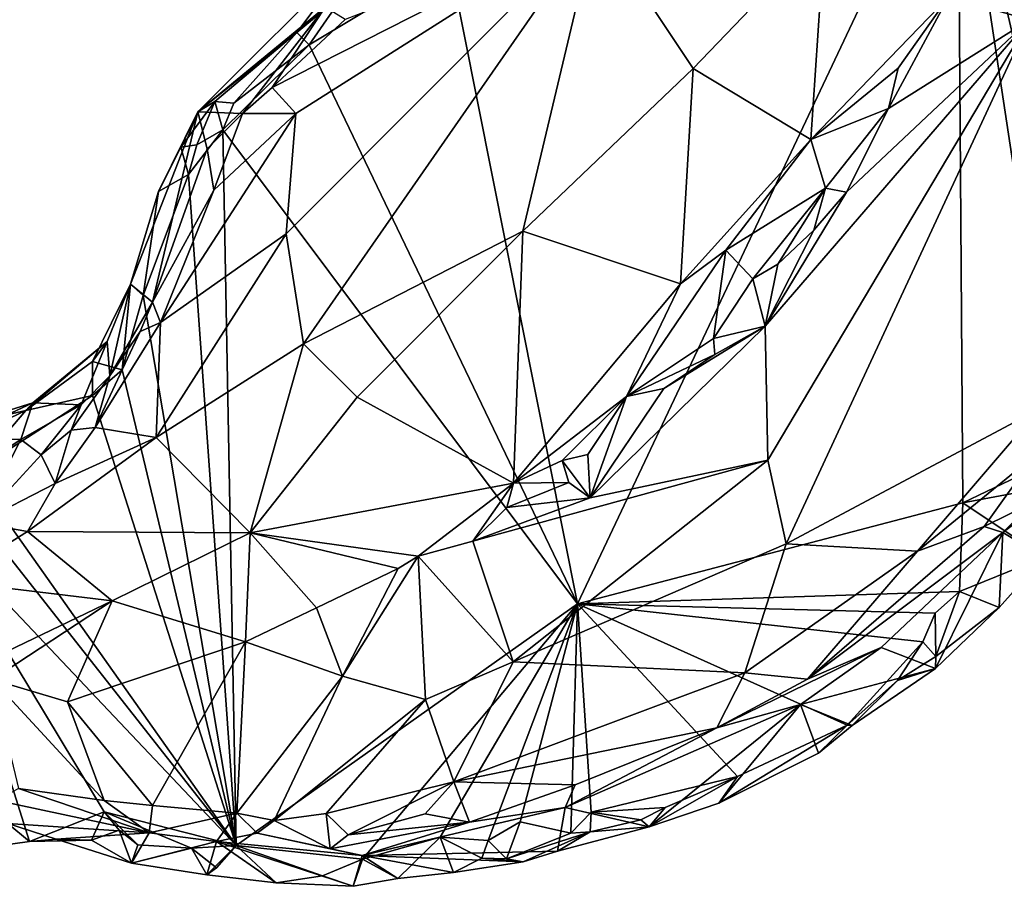
# Model space of a CAD drawing. Units: metres. Extents: x 25.6 to 32.1, y -12.5 to 12.
# Drawn here: x 28 to 28.8, y -7.4 to -6.7 of the extents above; entities that cross this region are included whole.
import ezdxf

# ---------------------------------------------------------------- set-up
doc = ezdxf.new("R2010")
doc.units = ezdxf.units.M

msp = doc.modelspace()

# ---------------------------------------------------------------- linework, layer by layer
at = {"layer": '1'}
for points in [[(28.78372, -6.56636, 9.34626), (29.34814, -5.86338, 9.34049), (29.41585, -6.78566, 9.36787)], [(28.92059, -6.52454, 9.69126), (28.77621, -6.72651, 9.64186), (28.84204, -6.74528, 9.68722)], [(28.47468, -7.22003, 9.36318), (28.37075, -6.69717, 9.34786), (28.78372, -6.56636, 9.34626)], [(28.78803, -7.13797, 9.36533), (28.47468, -7.22003, 9.36318), (28.78372, -6.56636, 9.34626)], [(28.78803, -7.13797, 9.36533), (28.78372, -6.56636, 9.34626), (28.86484, -7.10105, 9.36827)], [(28.86484, -7.10105, 9.36827), (28.78372, -6.56636, 9.34626), (28.90319, -7.07796, 9.36476)], [(28.90319, -7.07796, 9.36476), (28.78372, -6.56636, 9.34626), (28.95425, -7.05264, 9.36656)], [(28.95425, -7.05264, 9.36656), (28.78372, -6.56636, 9.34626), (28.99045, -7.05468, 9.36605)], [(28.99045, -7.05468, 9.36605), (28.78372, -6.56636, 9.34626), (29.41585, -6.78566, 9.36787)], [(28.22641, -6.80026, 9.80696), (28.24579, -6.8214, 9.80113), (28.48975, -6.66639, 9.80544)], [(28.22641, -6.80026, 9.80696), (28.48975, -6.66639, 9.80544), (28.28577, -6.74518, 9.80929)], [(28.23793, -6.91923, 9.74906), (28.25181, -7.0088, 9.6854), (28.48975, -6.66639, 9.80544)], [(28.24579, -6.8214, 9.80113), (28.23793, -6.91923, 9.74906), (28.48975, -6.66639, 9.80544)], [(28.48975, -6.66639, 9.80544), (28.25181, -7.0088, 9.6854), (28.43036, -6.91719, 9.69598)], [(28.48975, -6.66639, 9.80544), (28.43036, -6.91719, 9.69598), (28.5687, -6.78503, 9.71756)], [(28.48975, -6.66639, 9.80544), (28.5687, -6.78503, 9.71756), (28.67585, -6.67337, 9.71741)], [(28.5687, -6.78503, 9.71756), (28.66443, -6.84266, 9.67827), (28.67585, -6.67337, 9.71741)], [(28.67585, -6.67337, 9.71741), (28.66443, -6.84266, 9.67827), (28.77621, -6.72651, 9.64186)], [(28.2464, -6.75576, 9.35434), (28.16595, -6.82023, 9.55541), (28.29407, -6.69197, 9.3849)], [(28.16595, -6.82023, 9.55541), (28.26962, -6.73503, 9.76129), (28.29407, -6.69197, 9.3849)], [(28.2464, -6.75576, 9.35434), (28.29407, -6.69197, 9.3849), (28.28651, -6.72215, 9.34923)], [(28.25645, -6.76567, 9.35044), (28.28651, -6.72215, 9.34923), (28.37075, -6.69717, 9.34786)], [(28.25645, -6.76567, 9.35044), (28.37075, -6.69717, 9.34786), (28.47468, -7.22003, 9.36318)], [(28.25645, -6.76567, 9.35044), (28.2464, -6.75576, 9.35434), (28.28651, -6.72215, 9.34923)], [(28.77621, -6.72651, 9.64186), (28.66443, -6.84266, 9.67827), (28.73543, -6.78466, 9.64604)], [(28.73543, -6.78466, 9.64604), (28.72742, -6.81732, 9.64533), (28.77621, -6.72651, 9.64186)], [(28.77621, -6.72651, 9.64186), (28.72742, -6.81732, 9.64533), (28.84204, -6.74528, 9.68722)], [(28.16595, -6.82023, 9.55541), (28.20231, -6.82149, 9.80302), (28.26962, -6.73503, 9.76129)], [(28.20231, -6.82149, 9.80302), (28.22641, -6.80026, 9.80696), (28.26962, -6.73503, 9.76129)], [(28.26962, -6.73503, 9.76129), (28.22641, -6.80026, 9.80696), (28.28577, -6.74518, 9.80929)], [(28.69324, -6.88543, 9.65119), (28.6273, -6.9943, 9.6589), (28.84204, -6.74528, 9.68722)], [(28.84204, -6.74528, 9.68722), (28.6273, -6.9943, 9.6589), (28.62926, -7.1034, 9.67948)], [(28.84204, -6.74528, 9.68722), (28.62926, -7.1034, 9.67948), (28.64438, -7.17121, 9.70787)], [(28.84204, -6.74528, 9.68722), (28.64438, -7.17121, 9.70787), (28.8503, -7.06163, 9.79497)], [(28.72742, -6.81732, 9.64533), (28.69324, -6.88543, 9.65119), (28.84204, -6.74528, 9.68722)], [(28.17994, -6.81177, 9.38765), (28.16595, -6.82023, 9.55541), (28.2464, -6.75576, 9.35434)], [(28.19534, -6.81315, 9.35092), (28.17994, -6.81177, 9.38765), (28.2464, -6.75576, 9.35434)], [(28.19534, -6.81315, 9.35092), (28.2464, -6.75576, 9.35434), (28.25645, -6.76567, 9.35044)], [(28.19534, -6.81315, 9.35092), (28.25645, -6.76567, 9.35044), (28.18643, -6.8348, 9.35251)], [(28.18643, -6.8348, 9.35251), (28.25645, -6.76567, 9.35044), (28.47468, -7.22003, 9.36318)], [(28.43036, -6.91719, 9.69598), (28.55835, -6.96002, 9.66725), (28.5687, -6.78503, 9.71756)], [(28.5687, -6.78503, 9.71756), (28.55835, -6.96002, 9.66725), (28.66443, -6.84266, 9.67827)], [(28.66443, -6.84266, 9.67827), (28.72742, -6.81732, 9.64533), (28.73543, -6.78466, 9.64604)], [(28.22641, -6.80026, 9.80696), (28.20231, -6.82149, 9.80302), (28.24579, -6.8214, 9.80113)], [(28.16524, -6.84694, 9.35293), (28.15209, -6.8488, 9.3984), (28.17994, -6.81177, 9.38765)], [(28.15209, -6.8488, 9.3984), (28.16595, -6.82023, 9.55541), (28.17994, -6.81177, 9.38765)], [(28.16524, -6.84694, 9.35293), (28.17994, -6.81177, 9.38765), (28.18643, -6.8348, 9.35251)], [(28.18643, -6.8348, 9.35251), (28.17994, -6.81177, 9.38765), (28.19534, -6.81315, 9.35092)], [(28.66443, -6.84266, 9.67827), (28.67624, -6.88212, 9.64566), (28.72742, -6.81732, 9.64533)], [(28.67624, -6.88212, 9.64566), (28.69324, -6.88543, 9.65119), (28.72742, -6.81732, 9.64533)], [(28.13406, -6.88488, 9.41632), (28.11139, -6.96013, 9.47748), (28.16595, -6.82023, 9.55541)], [(28.11139, -6.96013, 9.47748), (28.12927, -6.97472, 9.74766), (28.16595, -6.82023, 9.55541)], [(28.16595, -6.82023, 9.55541), (28.12927, -6.97472, 9.74766), (28.17363, -6.85024, 9.79343)], [(28.13406, -6.88488, 9.41632), (28.16595, -6.82023, 9.55541), (28.15209, -6.8488, 9.3984)], [(28.17903, -6.88386, 9.79672), (28.13566, -6.99146, 9.74393), (28.24579, -6.8214, 9.80113)], [(28.24579, -6.8214, 9.80113), (28.13566, -6.99146, 9.74393), (28.23793, -6.91923, 9.74906)], [(28.17363, -6.85024, 9.79343), (28.20231, -6.82149, 9.80302), (28.16595, -6.82023, 9.55541)], [(28.17363, -6.85024, 9.79343), (28.17903, -6.88386, 9.79672), (28.20231, -6.82149, 9.80302)], [(28.20231, -6.82149, 9.80302), (28.17903, -6.88386, 9.79672), (28.24579, -6.8214, 9.80113)], [(28.15836, -6.87116, 9.3528), (28.16524, -6.84694, 9.35293), (28.18643, -6.8348, 9.35251)], [(28.19729, -7.41662, 9.36097), (28.15836, -6.87116, 9.3528), (28.18643, -6.8348, 9.35251)], [(28.19729, -7.41662, 9.36097), (28.18643, -6.8348, 9.35251), (28.47468, -7.22003, 9.36318)], [(28.55835, -6.96002, 9.66725), (28.59515, -6.93252, 9.67026), (28.66443, -6.84266, 9.67827)], [(28.59515, -6.93252, 9.67026), (28.67624, -6.88212, 9.64566), (28.66443, -6.84266, 9.67827)], [(28.17363, -6.85024, 9.79343), (28.12927, -6.97472, 9.74766), (28.17903, -6.88386, 9.79672)], [(28.15209, -6.8488, 9.3984), (28.15836, -6.87116, 9.3528), (28.13406, -6.88488, 9.41632)], [(28.15836, -6.87116, 9.3528), (28.15209, -6.8488, 9.3984), (28.16524, -6.84694, 9.35293)], [(28.15836, -6.87116, 9.3528), (28.12153, -6.96944, 9.35658), (28.13406, -6.88488, 9.41632)], [(28.12153, -6.96944, 9.35658), (28.15836, -6.87116, 9.3528), (28.19729, -7.41662, 9.36097)], [(28.67624, -6.88212, 9.64566), (28.59515, -6.93252, 9.67026), (28.6171, -6.95596, 9.64413)], [(28.67624, -6.88212, 9.64566), (28.6171, -6.95596, 9.64413), (28.63765, -6.94385, 9.63737)], [(28.67624, -6.88212, 9.64566), (28.63765, -6.94385, 9.63737), (28.66681, -6.91629, 9.64763)], [(28.67624, -6.88212, 9.64566), (28.66681, -6.91629, 9.64763), (28.69324, -6.88543, 9.65119)], [(28.12153, -6.96944, 9.35658), (28.11139, -6.96013, 9.47748), (28.13406, -6.88488, 9.41632)], [(28.12927, -6.97472, 9.74766), (28.13566, -6.99146, 9.74393), (28.17903, -6.88386, 9.79672)], [(28.66681, -6.91629, 9.64763), (28.6273, -6.9943, 9.6589), (28.69324, -6.88543, 9.65119)], [(28.13223, -7.08489, 9.66803), (28.25181, -7.0088, 9.6854), (28.23793, -6.91923, 9.74906)], [(28.13566, -6.99146, 9.74393), (28.13223, -7.08489, 9.66803), (28.23793, -6.91923, 9.74906)], [(28.25181, -7.0088, 9.6854), (28.29553, -7.05217, 9.64308), (28.43036, -6.91719, 9.69598)], [(28.29553, -7.05217, 9.64308), (28.42251, -7.12193, 9.60135), (28.43036, -6.91719, 9.69598)], [(28.43036, -6.91719, 9.69598), (28.42251, -7.12193, 9.60135), (28.55835, -6.96002, 9.66725)], [(28.63765, -6.94385, 9.63737), (28.6273, -6.9943, 9.6589), (28.66681, -6.91629, 9.64763)], [(28.55835, -6.96002, 9.66725), (28.51456, -7.05148, 9.62603), (28.59515, -6.93252, 9.67026)], [(28.51456, -7.05148, 9.62603), (28.58523, -7.00441, 9.63235), (28.59515, -6.93252, 9.67026)], [(28.59515, -6.93252, 9.67026), (28.58523, -7.00441, 9.63235), (28.6171, -6.95596, 9.64413)], [(28.6171, -6.95596, 9.64413), (28.6273, -6.9943, 9.6589), (28.63765, -6.94385, 9.63737)], [(28.10445, -7.02979, 9.35678), (28.08049, -7.02301, 9.4294), (28.11139, -6.96013, 9.47748)], [(28.09222, -7.00672, 9.49458), (28.11139, -6.96013, 9.47748), (28.08049, -7.02301, 9.4294)], [(28.11139, -6.96013, 9.47748), (28.09222, -7.00672, 9.49458), (28.09438, -7.03472, 9.70257)], [(28.11139, -6.96013, 9.47748), (28.09438, -7.03472, 9.70257), (28.12927, -6.97472, 9.74766)], [(28.10445, -7.02979, 9.35678), (28.11139, -6.96013, 9.47748), (28.12153, -6.96944, 9.35658)], [(28.55835, -6.96002, 9.66725), (28.42251, -7.12193, 9.60135), (28.51456, -7.05148, 9.62603)], [(28.6171, -6.95596, 9.64413), (28.58523, -7.00441, 9.63235), (28.6273, -6.9943, 9.6589)], [(28.10445, -7.02979, 9.35678), (28.12153, -6.96944, 9.35658), (28.19729, -7.41662, 9.36097)], [(28.09438, -7.03472, 9.70257), (28.11928, -6.99858, 9.73212), (28.12927, -6.97472, 9.74766)], [(28.12927, -6.97472, 9.74766), (28.11928, -6.99858, 9.73212), (28.13566, -6.99146, 9.74393)], [(28.11928, -6.99858, 9.73212), (28.08267, -7.07671, 9.69286), (28.13566, -6.99146, 9.74393)], [(28.13566, -6.99146, 9.74393), (28.08267, -7.07671, 9.69286), (28.13223, -7.08489, 9.66803)], [(28.54475, -7.04505, 9.61857), (28.48493, -7.13389, 9.62211), (28.6273, -6.9943, 9.6589)], [(28.48493, -7.13389, 9.62211), (28.62926, -7.1034, 9.67948), (28.6273, -6.9943, 9.6589)], [(28.54475, -7.04505, 9.61857), (28.6273, -6.9943, 9.6589), (28.58622, -7.01753, 9.6368)], [(28.58622, -7.01753, 9.6368), (28.6273, -6.9943, 9.6589), (28.58523, -7.00441, 9.63235)], [(28.09438, -7.03472, 9.70257), (28.08267, -7.07671, 9.69286), (28.11928, -6.99858, 9.73212)], [(28.09222, -7.00672, 9.49458), (28.0261, -7.06285, 9.43087), (28.03191, -7.05676, 9.5069)], [(28.08049, -7.02301, 9.4294), (28.0261, -7.06285, 9.43087), (28.09222, -7.00672, 9.49458)], [(28.09222, -7.00672, 9.49458), (28.03191, -7.05676, 9.5069), (28.07108, -7.05826, 9.61041)], [(28.09222, -7.00672, 9.49458), (28.07108, -7.05826, 9.61041), (28.09438, -7.03472, 9.70257)], [(28.13223, -7.08489, 9.66803), (28.20857, -7.16248, 9.5902), (28.25181, -7.0088, 9.6854)], [(28.25181, -7.0088, 9.6854), (28.20857, -7.16248, 9.5902), (28.29553, -7.05217, 9.64308)], [(28.51456, -7.05148, 9.62603), (28.58622, -7.01753, 9.6368), (28.58523, -7.00441, 9.63235)], [(28.51456, -7.05148, 9.62603), (28.54475, -7.04505, 9.61857), (28.58622, -7.01753, 9.6368)], [(28.0261, -7.06285, 9.43087), (28.08049, -7.02301, 9.4294), (28.08048, -7.05081, 9.35834)], [(28.10445, -7.02979, 9.35678), (28.08048, -7.05081, 9.35834), (28.08049, -7.02301, 9.4294)], [(28.07108, -7.05826, 9.61041), (28.06299, -7.07886, 9.67601), (28.09438, -7.03472, 9.70257)], [(28.09438, -7.03472, 9.70257), (28.06299, -7.07886, 9.67601), (28.08267, -7.07671, 9.69286)], [(28.19729, -7.41662, 9.36097), (28.08048, -7.05081, 9.35834), (28.10445, -7.02979, 9.35678)], [(28.19729, -7.41662, 9.36097), (27.98291, -7.11357, 9.36632), (28.08048, -7.05081, 9.35834)], [(28.08048, -7.05081, 9.35834), (27.98291, -7.11357, 9.36632), (28.0261, -7.06285, 9.43087)], [(28.42251, -7.12193, 9.60135), (28.4623, -7.10352, 9.60841), (28.51456, -7.05148, 9.62603)], [(28.51456, -7.05148, 9.62603), (28.4623, -7.10352, 9.60841), (28.4832, -7.0988, 9.60025)], [(28.4832, -7.0988, 9.60025), (28.48493, -7.13389, 9.62211), (28.51456, -7.05148, 9.62603)], [(28.51456, -7.05148, 9.62603), (28.48493, -7.13389, 9.62211), (28.54475, -7.04505, 9.61857)], [(28.03191, -7.05676, 9.5069), (27.97276, -7.07505, 9.46302), (27.97098, -7.08507, 9.52345)], [(27.97098, -7.08507, 9.52345), (28.02207, -7.08662, 9.57537), (28.03191, -7.05676, 9.5069)], [(28.0261, -7.06285, 9.43087), (27.97276, -7.07505, 9.46302), (28.03191, -7.05676, 9.5069)], [(28.03191, -7.05676, 9.5069), (28.02207, -7.08662, 9.57537), (28.07108, -7.05826, 9.61041)], [(28.02207, -7.08662, 9.57537), (28.03871, -7.09883, 9.62595), (28.07108, -7.05826, 9.61041)], [(28.06299, -7.07886, 9.67601), (28.07108, -7.05826, 9.61041), (28.03871, -7.09883, 9.62595)], [(28.29553, -7.05217, 9.64308), (28.20857, -7.16248, 9.5902), (28.42251, -7.12193, 9.60135)], [(28.0261, -7.06285, 9.43087), (27.98291, -7.11357, 9.36632), (27.96992, -7.08965, 9.41772)], [(27.97276, -7.07505, 9.46302), (28.0261, -7.06285, 9.43087), (27.96992, -7.08965, 9.41772)], [(28.64438, -7.17121, 9.70787), (28.75111, -7.17733, 9.7807), (28.8503, -7.06163, 9.79497)], [(28.75111, -7.17733, 9.7807), (28.84664, -7.09917, 9.79858), (28.8503, -7.06163, 9.79497)], [(28.84525, -7.13741, 9.75157), (28.82038, -7.16204, 9.77682), (28.93583, -7.07386, 9.47667)], [(28.82038, -7.16204, 9.77682), (28.85394, -7.18204, 9.47015), (28.93583, -7.07386, 9.47667)], [(28.03871, -7.09883, 9.62595), (28.05016, -7.12219, 9.65754), (28.06299, -7.07886, 9.67601)], [(28.06299, -7.07886, 9.67601), (28.05016, -7.12219, 9.65754), (28.08267, -7.07671, 9.69286)], [(28.05016, -7.12219, 9.65754), (28.13223, -7.08489, 9.66803), (28.08267, -7.07671, 9.69286)], [(27.96899, -7.12136, 9.57525), (28.02207, -7.08662, 9.57537), (27.97098, -7.08507, 9.52345)], [(27.96899, -7.12136, 9.57525), (27.98784, -7.15414, 9.61841), (28.02207, -7.08662, 9.57537)], [(28.02207, -7.08662, 9.57537), (27.98784, -7.15414, 9.61841), (28.03871, -7.09883, 9.62595)], [(28.05016, -7.12219, 9.65754), (28.02762, -7.16141, 9.62007), (28.13223, -7.08489, 9.66803)], [(28.13223, -7.08489, 9.66803), (28.02762, -7.16141, 9.62007), (28.20857, -7.16248, 9.5902)], [(27.98784, -7.15414, 9.61841), (28.05016, -7.12219, 9.65754), (28.03871, -7.09883, 9.62595)], [(28.4623, -7.10352, 9.60841), (28.48493, -7.13389, 9.62211), (28.4832, -7.0988, 9.60025)], [(28.75111, -7.17733, 9.7807), (28.80534, -7.15726, 9.79331), (28.84664, -7.09917, 9.79858)], [(28.80534, -7.15726, 9.79331), (28.84525, -7.13741, 9.75157), (28.84664, -7.09917, 9.79858)], [(28.38949, -7.16908, 9.59363), (28.42229, -7.26726, 9.63496), (28.62926, -7.1034, 9.67948)], [(28.38949, -7.16908, 9.59363), (28.62926, -7.1034, 9.67948), (28.48493, -7.13389, 9.62211)], [(28.42229, -7.26726, 9.63496), (28.64438, -7.17121, 9.70787), (28.62926, -7.1034, 9.67948)], [(28.4623, -7.10352, 9.60841), (28.42251, -7.12193, 9.60135), (28.46767, -7.12156, 9.61104)], [(28.4623, -7.10352, 9.60841), (28.46767, -7.12156, 9.61104), (28.48493, -7.13389, 9.62211)], [(28.86484, -7.10105, 9.36827), (28.8949, -7.11799, 9.45082), (28.78803, -7.13797, 9.36533)], [(27.97671, -7.13626, 9.36442), (27.98291, -7.11357, 9.36632), (28.19729, -7.41662, 9.36097)], [(27.98784, -7.15414, 9.61841), (28.02762, -7.16141, 9.62007), (28.05016, -7.12219, 9.65754)], [(28.20857, -7.16248, 9.5902), (28.34513, -7.18136, 9.57879), (28.42251, -7.12193, 9.60135)], [(28.42251, -7.12193, 9.60135), (28.34513, -7.18136, 9.57879), (28.38949, -7.16908, 9.59363)], [(28.42251, -7.12193, 9.60135), (28.38949, -7.16908, 9.59363), (28.41711, -7.14187, 9.58908)], [(28.42251, -7.12193, 9.60135), (28.41711, -7.14187, 9.58908), (28.46767, -7.12156, 9.61104)], [(28.46767, -7.12156, 9.61104), (28.41711, -7.14187, 9.58908), (28.48493, -7.13389, 9.62211)], [(28.8949, -7.11799, 9.45082), (28.85394, -7.18204, 9.47015), (28.78803, -7.13797, 9.36533)], [(27.94657, -7.15186, 9.36061), (27.97671, -7.13626, 9.36442), (28.19729, -7.41662, 9.36097)], [(28.41711, -7.14187, 9.58908), (28.38949, -7.16908, 9.59363), (28.48493, -7.13389, 9.62211)], [(28.47468, -7.22003, 9.36318), (28.78803, -7.13797, 9.36533), (28.78508, -7.21008, 9.36777)], [(28.85394, -7.18204, 9.47015), (28.78508, -7.21008, 9.36777), (28.78803, -7.13797, 9.36533)], [(28.80534, -7.15726, 9.79331), (28.82038, -7.16204, 9.77682), (28.84525, -7.13741, 9.75157)], [(27.94657, -7.15186, 9.36061), (28.08989, -7.3892, 9.36757), (28.02926, -7.41334, 9.37069)], [(27.94657, -7.15186, 9.36061), (28.02926, -7.41334, 9.37069), (27.99994, -7.4174, 9.37628)], [(27.94657, -7.15186, 9.36061), (28.19729, -7.41662, 9.36097), (28.08989, -7.3892, 9.36757)], [(27.98784, -7.15414, 9.61841), (27.96337, -7.20153, 9.5924), (28.02762, -7.16141, 9.62007)], [(28.02762, -7.16141, 9.62007), (27.96337, -7.20153, 9.5924), (28.0963, -7.21774, 9.57185)], [(28.02762, -7.16141, 9.62007), (28.0963, -7.21774, 9.57185), (28.20857, -7.16248, 9.5902)], [(28.20857, -7.16248, 9.5902), (28.0963, -7.21774, 9.57185), (28.2049, -7.25084, 9.55914)], [(28.20857, -7.16248, 9.5902), (28.2049, -7.25084, 9.55914), (28.26255, -7.22332, 9.57078)], [(28.20857, -7.16248, 9.5902), (28.26255, -7.22332, 9.57078), (28.32886, -7.19133, 9.57337)], [(28.20857, -7.16248, 9.5902), (28.32886, -7.19133, 9.57337), (28.34513, -7.18136, 9.57879)], [(28.66165, -7.28145, 9.77011), (28.80534, -7.15726, 9.79331), (28.75111, -7.17733, 9.7807)], [(28.80534, -7.15726, 9.79331), (28.66165, -7.28145, 9.77011), (28.82038, -7.16204, 9.77682)], [(28.82038, -7.16204, 9.77682), (28.66165, -7.28145, 9.77011), (28.72163, -7.25563, 9.75699)], [(28.72163, -7.25563, 9.75699), (28.76562, -7.27268, 9.46739), (28.82038, -7.16204, 9.77682)], [(28.82038, -7.16204, 9.77682), (28.76562, -7.27268, 9.46739), (28.8174, -7.22309, 9.46987)], [(28.82038, -7.16204, 9.77682), (28.8174, -7.22309, 9.46987), (28.85394, -7.18204, 9.47015)], [(28.38949, -7.16908, 9.59363), (28.34513, -7.18136, 9.57879), (28.42229, -7.26726, 9.63496)], [(28.42229, -7.26726, 9.63496), (28.61059, -7.27622, 9.7493), (28.64438, -7.17121, 9.70787)], [(28.64438, -7.17121, 9.70787), (28.61059, -7.27622, 9.7493), (28.75111, -7.17733, 9.7807)], [(28.75111, -7.17733, 9.7807), (28.61059, -7.27622, 9.7493), (28.66165, -7.28145, 9.77011)], [(28.28353, -7.27888, 9.59018), (28.35101, -7.29781, 9.61985), (28.34513, -7.18136, 9.57879)], [(28.32886, -7.19133, 9.57337), (28.28353, -7.27888, 9.59018), (28.34513, -7.18136, 9.57879)], [(28.34513, -7.18136, 9.57879), (28.35101, -7.29781, 9.61985), (28.42229, -7.26726, 9.63496)], [(28.85394, -7.18204, 9.47015), (28.8174, -7.22309, 9.46987), (28.78508, -7.21008, 9.36777)], [(28.26255, -7.22332, 9.57078), (28.28353, -7.27888, 9.59018), (28.32886, -7.19133, 9.57337)], [(27.96337, -7.20153, 9.5924), (27.98968, -7.26878, 9.55458), (28.0963, -7.21774, 9.57185)], [(28.47468, -7.22003, 9.36318), (28.78508, -7.21008, 9.36777), (28.76553, -7.22768, 9.36781)], [(28.7659, -7.26289, 9.38176), (28.76553, -7.22768, 9.36781), (28.78508, -7.21008, 9.36777)], [(28.8174, -7.22309, 9.46987), (28.7659, -7.26289, 9.38176), (28.78508, -7.21008, 9.36777)], [(28.0963, -7.21774, 9.57185), (27.98968, -7.26878, 9.55458), (27.99888, -7.28169, 9.55287)], [(28.0963, -7.21774, 9.57185), (27.99888, -7.28169, 9.55287), (28.06016, -7.29987, 9.55634)], [(28.0963, -7.21774, 9.57185), (28.06016, -7.29987, 9.55634), (28.2049, -7.25084, 9.55914)], [(28.19729, -7.41662, 9.36097), (28.47468, -7.22003, 9.36318), (28.29985, -7.42772, 9.36917)], [(28.26255, -7.22332, 9.57078), (28.2049, -7.25084, 9.55914), (28.28353, -7.27888, 9.59018)], [(28.29985, -7.42772, 9.36917), (28.47468, -7.22003, 9.36318), (28.36314, -7.40964, 9.3697)], [(28.36314, -7.40964, 9.3697), (28.47468, -7.22003, 9.36318), (28.40204, -7.41254, 9.36865)], [(28.40204, -7.41254, 9.36865), (28.47468, -7.22003, 9.36318), (28.42814, -7.39736, 9.36838)], [(28.42814, -7.39736, 9.36838), (28.47468, -7.22003, 9.36318), (28.46934, -7.40659, 9.37009)], [(28.46934, -7.40659, 9.37009), (28.47468, -7.22003, 9.36318), (28.48584, -7.38954, 9.3692)], [(28.48584, -7.38954, 9.3692), (28.47468, -7.22003, 9.36318), (28.60475, -7.36039, 9.36996)], [(28.69395, -7.3187, 9.3736), (28.60475, -7.36039, 9.36996), (28.47468, -7.22003, 9.36318)], [(28.69395, -7.3187, 9.3736), (28.47468, -7.22003, 9.36318), (28.75551, -7.251, 9.36771)], [(28.75551, -7.251, 9.36771), (28.47468, -7.22003, 9.36318), (28.76553, -7.22768, 9.36781)], [(28.8174, -7.22309, 9.46987), (28.76562, -7.27268, 9.46739), (28.7659, -7.26289, 9.38176)], [(28.75551, -7.251, 9.36771), (28.76553, -7.22768, 9.36781), (28.7659, -7.26289, 9.38176)], [(28.06016, -7.29987, 9.55634), (28.12926, -7.38397, 9.60499), (28.2049, -7.25084, 9.55914)], [(28.2049, -7.25084, 9.55914), (28.12926, -7.38397, 9.60499), (28.19784, -7.39026, 9.62926)], [(28.2049, -7.25084, 9.55914), (28.19784, -7.39026, 9.62926), (28.28353, -7.27888, 9.59018)], [(28.69395, -7.3187, 9.3736), (28.75551, -7.251, 9.36771), (28.73486, -7.28239, 9.37163)], [(28.73486, -7.28239, 9.37163), (28.75551, -7.251, 9.36771), (28.7659, -7.26289, 9.38176)], [(28.66165, -7.28145, 9.77011), (28.58791, -7.32086, 9.75365), (28.72163, -7.25563, 9.75699)], [(28.58791, -7.32086, 9.75365), (28.65596, -7.30203, 9.74254), (28.72163, -7.25563, 9.75699)], [(28.72163, -7.25563, 9.75699), (28.65596, -7.30203, 9.74254), (28.76562, -7.27268, 9.46739)], [(28.35101, -7.29781, 9.61985), (28.37402, -7.36488, 9.67895), (28.42229, -7.26726, 9.63496)], [(28.42229, -7.26726, 9.63496), (28.37402, -7.36488, 9.67895), (28.61059, -7.27622, 9.7493)], [(28.73486, -7.28239, 9.37163), (28.7659, -7.26289, 9.38176), (28.76562, -7.27268, 9.46739)], [(28.69807, -7.31891, 9.48439), (28.76562, -7.27268, 9.46739), (28.65596, -7.30203, 9.74254)], [(28.76562, -7.27268, 9.46739), (28.69807, -7.31891, 9.48439), (28.73486, -7.28239, 9.37163)], [(27.99888, -7.28169, 9.55287), (28.02038, -7.3702, 9.56129), (28.08998, -7.37996, 9.5921)], [(27.99888, -7.28169, 9.55287), (28.08998, -7.37996, 9.5921), (28.06016, -7.29987, 9.55634)], [(28.19784, -7.39026, 9.62926), (28.22811, -7.39617, 9.64303), (28.28353, -7.27888, 9.59018)], [(28.28353, -7.27888, 9.59018), (28.22811, -7.39617, 9.64303), (28.35101, -7.29781, 9.61985)], [(28.61059, -7.27622, 9.7493), (28.37402, -7.36488, 9.67895), (28.58791, -7.32086, 9.75365)], [(28.61059, -7.27622, 9.7493), (28.58791, -7.32086, 9.75365), (28.66165, -7.28145, 9.77011)], [(28.69807, -7.31891, 9.48439), (28.69395, -7.3187, 9.3736), (28.73486, -7.28239, 9.37163)], [(28.22811, -7.39617, 9.64303), (28.27026, -7.39053, 9.65631), (28.35101, -7.29781, 9.61985)], [(28.35101, -7.29781, 9.61985), (28.27026, -7.39053, 9.65631), (28.37402, -7.36488, 9.67895)], [(28.06016, -7.29987, 9.55634), (28.08998, -7.37996, 9.5921), (28.12926, -7.38397, 9.60499)], [(28.46455, -7.38571, 9.70447), (28.53288, -7.40124, 9.4513), (28.65596, -7.30203, 9.74254)], [(28.58791, -7.32086, 9.75365), (28.46455, -7.38571, 9.70447), (28.65596, -7.30203, 9.74254)], [(28.53288, -7.40124, 9.4513), (28.58956, -7.38218, 9.45314), (28.65596, -7.30203, 9.74254)], [(28.65596, -7.30203, 9.74254), (28.58956, -7.38218, 9.45314), (28.67065, -7.34135, 9.45923)], [(28.69807, -7.31891, 9.48439), (28.65596, -7.30203, 9.74254), (28.67065, -7.34135, 9.45923)], [(28.37402, -7.36488, 9.67895), (28.47276, -7.36735, 9.72215), (28.58791, -7.32086, 9.75365)], [(28.47276, -7.36735, 9.72215), (28.46455, -7.38571, 9.70447), (28.58791, -7.32086, 9.75365)], [(28.60475, -7.36039, 9.36996), (28.69395, -7.3187, 9.3736), (28.58956, -7.38218, 9.45314)], [(28.67065, -7.34135, 9.45923), (28.58956, -7.38218, 9.45314), (28.69395, -7.3187, 9.3736)], [(28.67065, -7.34135, 9.45923), (28.69395, -7.3187, 9.3736), (28.69807, -7.31891, 9.48439)], [(28.54592, -7.38565, 9.36954), (28.48584, -7.38954, 9.3692), (28.60475, -7.36039, 9.36996)], [(28.54592, -7.38565, 9.36954), (28.60475, -7.36039, 9.36996), (28.53288, -7.40124, 9.4513)], [(28.53288, -7.40124, 9.4513), (28.60475, -7.36039, 9.36996), (28.58956, -7.38218, 9.45314)], [(28.02038, -7.3702, 9.56129), (28.00299, -7.37982, 9.52453), (28.12636, -7.4062, 9.59759)], [(28.02038, -7.3702, 9.56129), (28.12636, -7.4062, 9.59759), (28.08998, -7.37996, 9.5921)], [(28.27026, -7.39053, 9.65631), (28.28811, -7.40784, 9.66543), (28.37402, -7.36488, 9.67895)], [(28.37402, -7.36488, 9.67895), (28.28811, -7.40784, 9.66543), (28.35092, -7.39073, 9.6825)], [(28.37402, -7.36488, 9.67895), (28.35092, -7.39073, 9.6825), (28.38682, -7.39746, 9.68947)], [(28.37402, -7.36488, 9.67895), (28.38682, -7.39746, 9.68947), (28.47276, -7.36735, 9.72215)], [(28.47276, -7.36735, 9.72215), (28.38682, -7.39746, 9.68947), (28.46455, -7.38571, 9.70447)], [(28.00299, -7.37982, 9.52453), (28.01172, -7.39862, 9.40834), (28.12636, -7.4062, 9.59759)], [(28.08998, -7.37996, 9.5921), (28.12636, -7.4062, 9.59759), (28.12926, -7.38397, 9.60499)], [(28.12926, -7.38397, 9.60499), (28.12636, -7.4062, 9.59759), (28.19784, -7.39026, 9.62926)], [(28.38682, -7.39746, 9.68947), (28.29965, -7.42458, 9.61651), (28.46455, -7.38571, 9.70447)], [(28.46455, -7.38571, 9.70447), (28.29965, -7.42458, 9.61651), (28.45832, -7.42125, 9.46011)], [(28.45832, -7.42125, 9.46011), (28.53288, -7.40124, 9.4513), (28.46455, -7.38571, 9.70447)], [(28.52615, -7.39576, 9.37578), (28.48584, -7.38954, 9.3692), (28.54592, -7.38565, 9.36954)], [(28.52615, -7.39576, 9.37578), (28.54592, -7.38565, 9.36954), (28.53288, -7.40124, 9.4513)], [(28.08989, -7.3892, 9.36757), (28.07964, -7.41207, 9.36311), (28.02926, -7.41334, 9.37069)], [(28.08989, -7.3892, 9.36757), (28.10206, -7.40407, 9.36704), (28.07964, -7.41207, 9.36311)], [(28.11728, -7.41603, 9.36626), (28.10206, -7.40407, 9.36704), (28.08989, -7.3892, 9.36757)], [(28.16086, -7.41859, 9.36927), (28.08989, -7.3892, 9.36757), (28.19729, -7.41662, 9.36097)], [(28.16086, -7.41859, 9.36927), (28.11728, -7.41603, 9.36626), (28.08989, -7.3892, 9.36757)], [(28.19784, -7.39026, 9.62926), (28.12636, -7.4062, 9.59759), (28.18121, -7.41319, 9.61336)], [(28.21436, -7.40641, 9.6363), (28.19784, -7.39026, 9.62926), (28.18121, -7.41319, 9.61336)], [(28.19784, -7.39026, 9.62926), (28.21436, -7.40641, 9.6363), (28.22811, -7.39617, 9.64303)], [(28.27026, -7.39053, 9.65631), (28.22811, -7.39617, 9.64303), (28.27359, -7.41923, 9.64932)], [(28.27026, -7.39053, 9.65631), (28.27359, -7.41923, 9.64932), (28.28811, -7.40784, 9.66543)], [(28.35092, -7.39073, 9.6825), (28.28811, -7.40784, 9.66543), (28.38682, -7.39746, 9.68947)], [(28.48491, -7.4055, 9.39417), (28.46934, -7.40659, 9.37009), (28.48584, -7.38954, 9.3692)], [(28.48584, -7.38954, 9.3692), (28.52615, -7.39576, 9.37578), (28.48491, -7.4055, 9.39417)], [(28.01172, -7.39862, 9.40834), (27.99994, -7.4174, 9.37628), (28.02926, -7.41334, 9.37069)], [(28.01172, -7.39862, 9.40834), (28.02926, -7.41334, 9.37069), (28.05079, -7.41129, 9.39754)], [(28.01172, -7.39862, 9.40834), (28.05079, -7.41129, 9.39754), (28.12636, -7.4062, 9.59759)], [(28.22811, -7.39617, 9.64303), (28.21436, -7.40641, 9.6363), (28.27359, -7.41923, 9.64932)], [(28.28811, -7.40784, 9.66543), (28.27359, -7.41923, 9.64932), (28.38682, -7.39746, 9.68947)], [(28.38682, -7.39746, 9.68947), (28.27359, -7.41923, 9.64932), (28.29965, -7.42458, 9.61651)], [(28.40204, -7.41254, 9.36865), (28.42814, -7.39736, 9.36838), (28.41697, -7.42734, 9.4101)], [(28.41697, -7.42734, 9.4101), (28.42814, -7.39736, 9.36838), (28.46934, -7.40659, 9.37009)], [(28.45832, -7.42125, 9.46011), (28.48491, -7.4055, 9.39417), (28.53288, -7.40124, 9.4513)], [(28.48491, -7.4055, 9.39417), (28.52615, -7.39576, 9.37578), (28.53288, -7.40124, 9.4513)], [(28.05079, -7.41129, 9.39754), (28.02926, -7.41334, 9.37069), (28.07964, -7.41207, 9.36311)], [(28.05079, -7.41129, 9.39754), (28.11222, -7.43099, 9.39177), (28.12636, -7.4062, 9.59759)], [(28.05079, -7.41129, 9.39754), (28.07964, -7.41207, 9.36311), (28.11222, -7.43099, 9.39177)], [(28.10206, -7.40407, 9.36704), (28.11222, -7.43099, 9.39177), (28.07964, -7.41207, 9.36311)], [(28.11222, -7.43099, 9.39177), (28.10206, -7.40407, 9.36704), (28.11728, -7.41603, 9.36626)], [(28.12636, -7.4062, 9.59759), (28.11222, -7.43099, 9.39177), (28.18121, -7.41319, 9.61336)], [(28.21436, -7.40641, 9.6363), (28.18121, -7.41319, 9.61336), (28.29965, -7.42458, 9.61651)], [(28.21436, -7.40641, 9.6363), (28.29965, -7.42458, 9.61651), (28.27359, -7.41923, 9.64932)], [(28.29985, -7.42772, 9.36917), (28.36314, -7.40964, 9.3697), (28.32857, -7.44331, 9.44774)], [(28.32857, -7.44331, 9.44774), (28.36314, -7.40964, 9.3697), (28.37387, -7.43841, 9.44661)], [(28.36314, -7.40964, 9.3697), (28.40204, -7.41254, 9.36865), (28.39683, -7.42671, 9.37827)], [(28.36314, -7.40964, 9.3697), (28.39683, -7.42671, 9.37827), (28.37387, -7.43841, 9.44661)], [(28.41697, -7.42734, 9.4101), (28.46934, -7.40659, 9.37009), (28.48491, -7.4055, 9.39417)], [(28.43039, -7.42976, 9.43715), (28.41697, -7.42734, 9.4101), (28.48491, -7.4055, 9.39417)], [(28.45832, -7.42125, 9.46011), (28.43039, -7.42976, 9.43715), (28.48491, -7.4055, 9.39417)], [(28.18121, -7.41319, 9.61336), (28.11222, -7.43099, 9.39177), (28.17342, -7.44044, 9.41785)], [(28.11728, -7.41603, 9.36626), (28.16086, -7.41859, 9.36927), (28.11222, -7.43099, 9.39177)], [(28.11222, -7.43099, 9.39177), (28.16086, -7.41859, 9.36927), (28.17342, -7.44044, 9.41785)], [(28.16086, -7.41859, 9.36927), (28.19729, -7.41662, 9.36097), (28.1811, -7.43467, 9.36376)], [(28.16086, -7.41859, 9.36927), (28.1811, -7.43467, 9.36376), (28.17342, -7.44044, 9.41785)], [(28.17342, -7.44044, 9.41785), (28.22983, -7.44686, 9.42394), (28.18121, -7.41319, 9.61336)], [(28.1811, -7.43467, 9.36376), (28.19729, -7.41662, 9.36097), (28.17342, -7.44044, 9.41785)], [(28.17342, -7.44044, 9.41785), (28.19729, -7.41662, 9.36097), (28.22983, -7.44686, 9.42394)], [(28.18121, -7.41319, 9.61336), (28.22983, -7.44686, 9.42394), (28.29232, -7.44971, 9.42246)], [(28.18121, -7.41319, 9.61336), (28.29232, -7.44971, 9.42246), (28.29965, -7.42458, 9.61651)], [(28.19729, -7.41662, 9.36097), (28.26735, -7.44116, 9.36534), (28.22983, -7.44686, 9.42394)], [(28.26735, -7.44116, 9.36534), (28.19729, -7.41662, 9.36097), (28.29985, -7.42772, 9.36917)], [(28.39683, -7.42671, 9.37827), (28.40204, -7.41254, 9.36865), (28.41697, -7.42734, 9.4101)], [(28.29965, -7.42458, 9.61651), (28.29232, -7.44971, 9.42246), (28.32857, -7.44331, 9.44774)], [(28.29965, -7.42458, 9.61651), (28.43039, -7.42976, 9.43715), (28.45832, -7.42125, 9.46011)], [(28.29965, -7.42458, 9.61651), (28.32857, -7.44331, 9.44774), (28.37387, -7.43841, 9.44661)], [(28.29965, -7.42458, 9.61651), (28.37387, -7.43841, 9.44661), (28.43039, -7.42976, 9.43715)], [(28.37387, -7.43841, 9.44661), (28.39683, -7.42671, 9.37827), (28.43039, -7.42976, 9.43715)], [(28.39683, -7.42671, 9.37827), (28.41697, -7.42734, 9.4101), (28.43039, -7.42976, 9.43715)], [(28.26735, -7.44116, 9.36534), (28.29985, -7.42772, 9.36917), (28.29232, -7.44971, 9.42246)], [(28.29232, -7.44971, 9.42246), (28.29985, -7.42772, 9.36917), (28.32857, -7.44331, 9.44774)], [(28.22983, -7.44686, 9.42394), (28.26735, -7.44116, 9.36534), (28.29232, -7.44971, 9.42246)]]:
    msp.add_3dface(points, dxfattribs=at)

doc.saveas('drawing.dxf')
